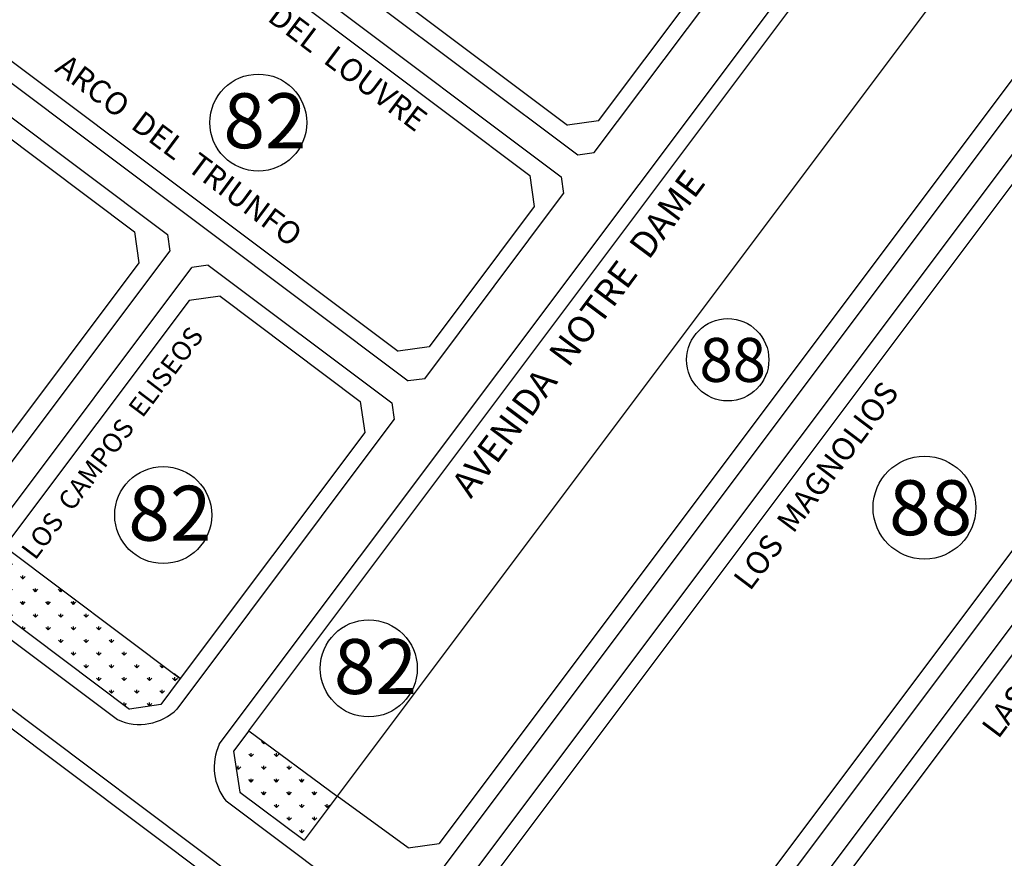
# Model space of a CAD drawing. Units: millimetres. Extents: x 138039 to 142593, y 6780 to 9892.
# Drawn here: x 141310 to 141436, y 8574 to 8681 of the extents above; entities that cross this region are included whole.
import ezdxf

# ---------------------------------------------------------------- set-up
doc = ezdxf.new("R2010")
doc.units = ezdxf.units.MM
doc.linetypes.add('DASHDOT', pattern=[25.4, 12.7, -6.35, 0, -6.35])
for name, color, linetype in [('10', 134, 'Continuous'), ('15', 252, 'Continuous'), ('TEXTOS', 3, 'Continuous')]:
    doc.layers.add(name, color=color, linetype=linetype)
pattern_1 = [(90, (131190.2886, 4683.4735), (-1.616445, 1.616445), [0.428625, -2.804265]), (45, (131190.2886, 4683.4735), (-1.6164461, 1.6164461), [0.428625, -1.857375]), (135, (131190.2886, 4683.4735), (-1.6164461, -1.6164461), [0.428625, -1.857375])]

msp = doc.modelspace()

# ---------------------------------------------------------------- hatches: boundary and pattern name
at = {"linetype": 'Continuous'}
h = msp.add_hatch(dxfattribs=at)
h.set_pattern_fill('GRASS', scale=0.09, style=0)
h.set_pattern_definition(pattern_1)
h.paths.add_polyline_path([(141308.54, 8613.96), (141306.04, 8610.62), (141306.61, 8606.66), (141324.48, 8593.25), (141328.44, 8593.82), (141330.94, 8597.15), (141330.14, 8597.75)])
h = msp.add_hatch(dxfattribs=at)
h.set_pattern_fill('GRASS', scale=0.09, style=0)
h.set_pattern_definition(pattern_1)
h.paths.add_polyline_path([(141346.74, 8576.55), (141350.94, 8582.15), (141339.69, 8590.48), (141337.73, 8587.87), (141338.51, 8582.65)])

# ---------------------------------------------------------------- linework, layer by layer
at = {"color": 7, "linetype": 'Continuous'}
for p, q in [((141330.94, 8597.15, 253.01), (141328.44, 8593.82, 253.01)), ((141339.69, 8590.48, 253.01), (141337.73, 8587.87, 253.01)), ((141350.94, 8582.15, 253.01), (141346.74, 8576.55, 253.01))]:
    msp.add_line(p, q, dxfattribs=at)
at = {"color": 7, "linetype": 'DASHDOT'}
msp.add_open_spline([(141146.12, 9070.24, -0.27), (141181.5, 9059.82, -0.27), (141213.36, 9065.54, -0.27), (141212.41, 8991.37, -0.27), (141260.02, 8961.65, -0.27), (141301.48, 8936.03, -0.27), (141345.62, 8896.09, -0.27), (141407.94, 8923.37, -0.27), (141452.28, 8863.17, -0.27), (141515.05, 8894.23, -0.27), (141576.55, 8884.8, -0.27), (141614.99, 8838.01, -0.27), (141679.22, 8843.26, -0.27), (141738.19, 8852.46, -0.27), (141794.03, 8833.85, -0.27), (141836.03, 8804.22, -0.27), (141873.76, 8769.88, -0.27), (141895.78, 8721.77, -0.27), (141952.96, 8714.62, -0.27), (141941.81, 8671.09, -0.27), (141949.58, 8668.52, -0.27)], degree=3, knots=[56.759791, 56.759791, 56.759791, 56.759791, 106.879543, 167.500783, 217.613502, 267.784666, 318.224662, 381.727659, 431.936448, 502.044644, 558.682486, 608.712181, 669.258288, 735.901933, 789.446544, 839.617974, 889.956292, 941.128199, 991.174462, 1021.687843, 1021.687843, 1021.687843, 1021.687843], dxfattribs=at)
at = {"layer": '10'}
for p, q in [((141335.9, 8588.77, 253.01), (141427.56, 8710.93, 253.01)), ((141318.51, 8706.8, 253.01), (141379.5, 8661.04, 253.01)), ((141323.41, 8707.5, 253.01), (141381.6, 8663.84, 253.01)), ((141383.7, 8664.14, 253.01), (141401.41, 8687.74, 253.01)), ((141299.02, 8680.8, 253.01), (141360, 8635.05, 253.01)), ((141305.71, 8671.41, 253.01), (141329.3, 8653.7, 253.01)), ((141381.6, 8663.84, 253.01), (141383.7, 8664.14, 253.01)), ((141379.5, 8661.04, 253.01), (141379.8, 8658.94, 253.01)), ((141362.1, 8635.34, 253.01), (141379.8, 8658.94, 253.01)), ((141329.3, 8653.7, 253.01), (141329.6, 8651.6, 253.01)), ((141299.61, 8611.64, 253.01), (141329.6, 8651.6, 253.01)), ((141302.4, 8609.51, 253.01), (141332.4, 8649.5, 253.01)), ((141334.5, 8649.8, 253.01), (141332.4, 8649.5, 253.01)), ((141334.5, 8649.8, 253.01), (141357.9, 8632.25, 253.01)), ((141362.1, 8635.34, 253.01), (141360, 8635.05, 253.01)), ((141357.9, 8632.25, 253.01), (141358.2, 8630.15, 253.01)), ((141330.52, 8593.26, 253.01), (141358.2, 8630.15, 253.01)), ((141282.19, 8613.73, 253.01), (141341.33, 8569.35, 253.01)), ((141302.75, 8607.05, 253.01), (141322.93, 8591.91, 253.01)), ((141356.84, 8566.49, 255.11), (141336.77, 8581.51, 255.12))]:
    msp.add_line(p, q, dxfattribs=at)
at = {"layer": '10', "elevation": 255.06, "flags": 128}
for points in [[(141359.85, 8566.9), (141454.09, 8692.53)], [(141362.62, 8564.77), (141456.89, 8690.43)]]:
    msp.add_lwpolyline(points, dxfattribs=at)
at = {"layer": '10', "elevation": 255.06}
for points in [[(141388.62, 8545.28), (141482.87, 8670.92)], [(141391.39, 8543.15), (141485.66, 8668.8)]]:
    msp.add_lwpolyline(points, dxfattribs=at)
at = {"layer": '10'}
for centre, radius, start, end in [((141325.75, 8598.09), 6.79, 245.502, 314.7063), ((141342.22, 8585.84, 255.12), 6.96, 155.1681, 218.4916)]:
    msp.add_arc(centre, radius, start, end, dxfattribs=at)
at = {"layer": '15'}
for p, q in [((141434.96, 8694.13, 253.01), (141350.94, 8582.15, 253.01)), ((141330.94, 8597.15, 253.01), (141330.14, 8597.75, 253.01))]:
    msp.add_line(p, q, dxfattribs=at)
for centre, radius in [((141340.88, 8667.96), 6.18), ((141400.72, 8637.75), 5.24), ((141425.79, 8618.91), 6.55), ((141328.76, 8617.97), 6.18), ((141354.96, 8598.44), 6.18)]:
    msp.add_circle(centre, radius, dxfattribs=at)
at = {"layer": 'TEXTOS', "color": 7, "linetype": 'Continuous'}
for p, q in [((141326.56, 8707.95, 253.01), (141380.29, 8667.64, 253.01)), ((141315.36, 8706.36, 253.01), (141375.49, 8661.24, 253.01)), ((141339.67, 8590.49, 253.01), (141423.76, 8702.53, 253.01)), ((141450.56, 8691.59, 255.06), (141363.94, 8576.13, 255.06)), ((141294.57, 8686.95, 253.01), (141358.69, 8638.84, 253.01)), ((141456.97, 8686.78, 255.06), (141370.35, 8571.33, 255.06)), ((141384.25, 8668.2, 253.01), (141397.66, 8686.07, 253.01)), ((141479.37, 8669.98, 255.06), (141392.74, 8554.52, 255.06)), ((141384.25, 8668.2, 253.01), (141380.29, 8667.64, 253.01)), ((141307.22, 8667.46, 253.01), (141325.09, 8654.05, 253.01)), ((141399.14, 8549.72, 255.06), (141485.77, 8665.17, 255.06)), ((141375.49, 8661.24, 253.01), (141376.06, 8657.28, 253.01)), ((141376.06, 8657.28, 253.01), (141362.65, 8639.41, 253.01)), ((141325.09, 8654.05, 253.01), (141325.65, 8650.09, 253.01)), ((141325.65, 8650.09, 253.01), (141302.14, 8618.76, 253.01)), ((141332.05, 8645.29, 253.01), (141308.54, 8613.96, 253.01)), ((141336.01, 8645.85, 253.01), (141332.05, 8645.29, 253.01)), ((141336.01, 8645.85, 253.01), (141353.88, 8632.44, 253.01)), ((141362.65, 8639.41, 253.01), (141358.69, 8638.84, 253.01)), ((141353.88, 8632.44, 253.01), (141354.45, 8628.48, 253.01)), ((141354.45, 8628.48, 253.01), (141330.94, 8597.15, 253.01)), ((141308.54, 8613.96, 253.01), (141330.94, 8597.15, 253.01)), ((141306.61, 8606.66, 253.01), (141324.48, 8593.25, 253.01)), ((141291.43, 8604.29, 253.01), (141340.13, 8567.75, 253.01)), ((141328.44, 8593.82, 253.01), (141324.48, 8593.25, 253.01)), ((141339.69, 8590.48, 253.01), (141350.94, 8582.15, 253.01)), ((141337.73, 8587.87, 253.01), (141338.51, 8582.65, 253.01)), ((141338.51, 8582.65, 253.01), (141346.74, 8576.55, 253.01)), ((141359.97, 8575.57, 255.06), (141350.94, 8582.15, 253.01)), ((141359.97, 8575.57, 255.06), (141363.94, 8576.13, 255.06))]:
    msp.add_line(p, q, dxfattribs=at)

# ---------------------------------------------------------------- texts
at = {"color": 7, "linetype": 'Continuous', "attachment_point": 1}
for s, insert, char_height, width, rotation in [('{\\fVerdana|b0|i0|c0|p34;MUSEO  DEL  LOUVRE}', (141331.37, 8692.58, 720.41), 2.88, 265.5703, 323), ('{\\fVerdana|b0|i0|c0|p34;ARCO  DEL  TRIUNFO}', (141316.53, 8676.87, 720.41), 2.88, 265.5703, 323.2576), ('{\\fVerdana|b0|i0|c0|p34;AVENIDA  NOTRE  DAME}', (141365.28, 8621.97, 600.34), 3.36, 221.3086, 53.3058), ('{\\fVerdana|b0|i0|c0|p34;LOS  CAMPOS  ELISEOS}', (141310.49, 8613.58, 611.4), 2.4442, 225.3843, 53), ('{\\fVerdana|b0|i0|c0|p34;LOS  MAGNOLIOS}', (141401.25, 8609.92, 720.41), 2.88, 265.5703, 53), ('{\\fVerdana|b0|i0|c0|p34;LAS  AMAPOLAS}', (141432.89, 8591.07, 720.41), 2.88, 265.5703, 53)]:
    msp.add_mtext(s, dxfattribs=dict(at, insert=insert, char_height=char_height, width=width, rotation=rotation))
at = {"layer": '15', "attachment_point": 1}
for s, insert, char_height, width in [('{\\fDutch801 Rm BT|b0|i0|c0|p18;82}', (141336.43, 8671.7, 125.45), 7, 150.199), ('{\\fDutch801 Rm BT|b0|i0|c0|p18;88}', (141397.11, 8640.53, 100.36), 5.6, 120.1592), ('{\\fDutch801 Rm BT|b0|i0|c0|p18;88}', (141421.28, 8622.4, 125.45), 7, 150.199), ('{\\fDutch801 Rm BT|b0|i0|c0|p18;82}', (141324.31, 8621.7, 125.45), 7, 150.199), ('{\\fDutch801 Rm BT|b0|i0|c0|p18;82}', (141350.51, 8602.17, 125.45), 7, 150.199)]:
    msp.add_mtext(s, dxfattribs=dict(at, insert=insert, char_height=char_height, width=width))

doc.saveas('drawing.dxf')
